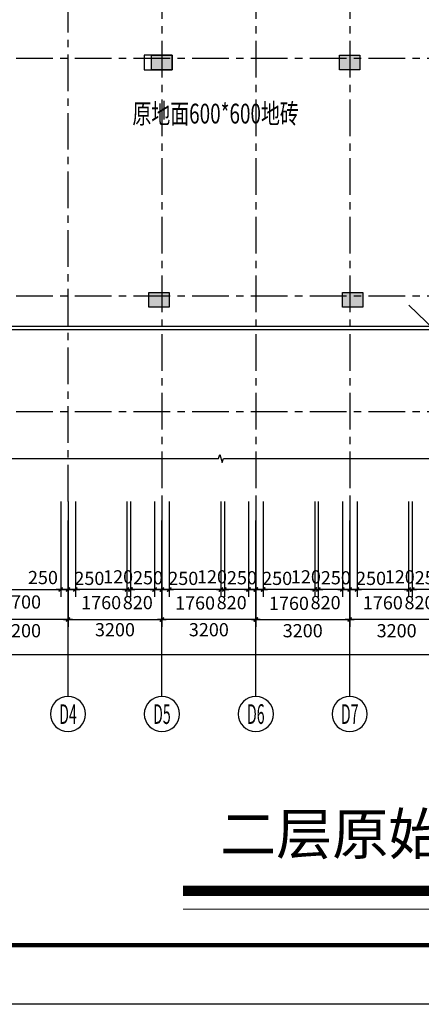
# Model space of a CAD drawing. Extents: x 5594612 to 6719620, y 267000 to 514200.
# Drawn here: x 5971134 to 5984820, y 429220 to 462797 of the extents above; entities that cross this region are included whole.
import ezdxf
from ezdxf.enums import TextEntityAlignment as Align

# ---------------------------------------------------------------- set-up
doc = ezdxf.new("R2010")
doc.units = 0
doc.header["$LTSCALE"] = 1000
doc.header["$MEASUREMENT"] = 0
doc.linetypes.add('CENTER', pattern=[2, 1.25, -0.25, 0.25, -0.25])
doc.linetypes.add('DOTE', pattern=[2.42, 2, -0.2, 0.02, -0.2])
doc.layers.get('0').update_dxf_attribs({"color": 254, "linetype": 'CONTINUOUS'})
doc.layers.get('Defpoints').update_dxf_attribs({"linetype": 'CONTINUOUS'})
for name, color, linetype in [('AXIS', 106, 'CONTINUOUS'), ('AXIS_TEXT', 7, 'CONTINUOUS'), ('DOTE', 1, 'DOTE'), ('OTHER', 173, 'CONTINUOUS'), ('WALL', 7, 'CONTINUOUS'), ('WINDOW', 4, 'CONTINUOUS'), ('可见线2', 2, 'CONTINUOUS'), ('墙柱填充', 6, 'CONTINUOUS'), ('墙柱边线', 2, 'CONTINUOUS'), ('细线层', 250, 'CONTINUOUS')]:
    doc.layers.add(name, color=color, linetype=linetype)
doc.layers.add('T', color=3, linetype='CONTINUOUS', lineweight=5)
doc.layers.add('X▲02 平面开关', color=4, linetype='CONTINUOUS', lineweight=0)
doc.styles.add('COMPLEX', font='COMPLEX.shx')
doc.styles.add('dim_font', font='SIMPLEX.shx', dxfattribs={"width": 0.8})
doc.styles.add('Huarun_ziti', font='GBXWXT.shx', dxfattribs={"width": 0.7, "bigfont": 'GBHZFS.shx'})
doc.styles.add('韦高成archt', font='韦高成archt.shx')
doc.dimstyles.new('DIMN', dxfattribs={"dimtxt": 450, "dimasz": 1, "dimexe": 250, "dimexo": 300, "dimgap": 0, "dimtad": 0, "dimdec": 0, "dimzin": 0, "dimdsep": 46, "dimtxsty": 'dim_font', "dimblk": 'ARCHTICK', "dimcen": 0.09, "dimclrd": 75, "dimclre": 75, "dimclrt": 7, "dimazin": 0, "dimtfac": 1, "dimtdec": 0, "dimtix": 1, "dimtmove": 2, "dimatfit": 3, "dimldrblk": 'DIM_2', "dimfxl": 0, "dimtvp": 1, "dimtolj": 1, "dimarcsym": 0})

# ---------------------------------------------------------------- blocks, each defined once
blk = doc.blocks.new('_axiso')
blk.add_circle((0, 0), 0.5)
at = {"layer": 'AXIS_TEXT', "style": 'COMPLEX', "width": 1.041667}
blk.add_attdef('A', text='', height=0.56, dxfattribs=at).set_placement((-0.25, -0.28), (0.25, -0.28), align=Align.FIT)
blk = doc.blocks.new('_archtick')
blk.add_line((-150, 0), (150, 0))
at = {"const_width": 50}
blk.add_lwpolyline([(-70, -70), (70, 70)], dxfattribs=at)
blk = doc.blocks.new('*D4388')
at = {"layer": 'AXIS', "color": 75, "lineweight": -2}
for p, q in [((5962531, 445342), (5962531, 440892)), ((6021431, 445342), (6021431, 440892)), ((6021431, 441142), (5962531, 441142))]:
    blk.add_line(p, q, dxfattribs=at)
at = {"layer": 'Defpoints', "color": 0}
for p in [(5962531, 445642), (6021431, 445642), (5962531, 441142)]:
    blk.add_point(p, dxfattribs=at)
at = {"layer": 'AXIS', "color": 75, "linetype": 'ByBlock', "lineweight": -2, "rotation": 180}
blk.add_blockref('_archtick', (5962531, 441142), dxfattribs=at)
at = {"layer": 'AXIS', "color": 75, "linetype": 'ByBlock', "lineweight": -2}
blk.add_blockref('_archtick', (6021431, 441142), dxfattribs=at)
at = {"layer": 'AXIS', "color": 7, "insert": (5990328, 440766), "char_height": 450, "attachment_point": 5, "style": 'dim_font'}
blk.add_mtext('\\A1;58900', dxfattribs=at)
blk = doc.blocks.new('DIM_2')
at = {"color": 0, "const_width": 0.6}
blk.add_lwpolyline([(-0.8, -0.8), (0.8, 0.8)], dxfattribs=at)
blk = doc.blocks.new('*D4400')
at = {"layer": 'AXIS', "color": 75, "lineweight": -2}
for p, q in [((5982380, 445342), (5982380, 442092)), ((5985580, 445342), (5985580, 442092)), ((5985580, 442342), (5982380, 442342))]:
    blk.add_line(p, q, dxfattribs=at)
at = {"layer": 'Defpoints', "color": 0}
for p in [(5982380, 445642), (5985580, 445642), (5982380, 442342)]:
    blk.add_point(p, dxfattribs=at)
at = {"layer": 'AXIS', "color": 75, "linetype": 'ByBlock', "lineweight": -2, "rotation": 180}
blk.add_blockref('_archtick', (5982380, 442342), dxfattribs=at)
at = {"layer": 'AXIS', "color": 75, "linetype": 'ByBlock', "lineweight": -2}
blk.add_blockref('_archtick', (5985580, 442342), dxfattribs=at)
at = {"layer": 'AXIS', "color": 7, "insert": (5983980, 441960), "char_height": 450, "attachment_point": 5, "style": 'dim_font'}
blk.add_mtext('\\A1;3200', dxfattribs=at)
blk = doc.blocks.new('*D4403')
at = {"layer": 'AXIS', "color": 75, "lineweight": -2}
for p, q in [((5972530, 446365), (5972530, 443115)), ((5972780, 446365), (5972780, 443115)), ((5972530, 443365), (5972780, 443365))]:
    blk.add_line(p, q, dxfattribs=at)
at = {"layer": 'Defpoints', "color": 0}
for p in [(5972530, 446665), (5972780, 446665), (5972780, 443365)]:
    blk.add_point(p, dxfattribs=at)
at = {"layer": 'AXIS', "color": 75, "linetype": 'ByBlock', "lineweight": -2, "rotation": 180}
blk.add_blockref('_archtick', (5972530, 443365), dxfattribs=at)
at = {"layer": 'AXIS', "color": 75, "linetype": 'ByBlock', "lineweight": -2}
blk.add_blockref('_archtick', (5972780, 443365), dxfattribs=at)
at = {"layer": 'AXIS', "color": 7, "insert": (5971926, 443773), "char_height": 450, "attachment_point": 5, "style": 'dim_font'}
blk.add_mtext('\\A1;250', dxfattribs=at)
blk = doc.blocks.new('*D4405')
at = {"layer": 'AXIS', "color": 75, "lineweight": -2}
for p, q in [((5969830, 446365), (5969830, 443115)), ((5972530, 446365), (5972530, 443115)), ((5969830, 443365), (5972530, 443365))]:
    blk.add_line(p, q, dxfattribs=at)
at = {"layer": 'Defpoints', "color": 0}
for p in [(5969830, 446665), (5972530, 446665), (5972530, 443365)]:
    blk.add_point(p, dxfattribs=at)
at = {"layer": 'AXIS', "color": 75, "linetype": 'ByBlock', "lineweight": -2, "rotation": 180}
blk.add_blockref('_archtick', (5969830, 443365), dxfattribs=at)
at = {"layer": 'AXIS', "color": 75, "linetype": 'ByBlock', "lineweight": -2}
blk.add_blockref('_archtick', (5972530, 443365), dxfattribs=at)
at = {"layer": 'AXIS', "color": 7, "insert": (5971180, 442940), "char_height": 450, "attachment_point": 5, "style": 'dim_font'}
blk.add_mtext('\\A1;2700', dxfattribs=at)
blk = doc.blocks.new('*D4446')
at = {"layer": 'AXIS', "color": 75, "lineweight": -2}
for p, q in [((5984510, 446365), (5984510, 443115)), ((5985330, 446365), (5985330, 443115)), ((5985330, 443365), (5984510, 443365))]:
    blk.add_line(p, q, dxfattribs=at)
at = {"layer": 'Defpoints', "color": 0}
for p in [(5984510, 446665), (5985330, 446665), (5984510, 443365)]:
    blk.add_point(p, dxfattribs=at)
at = {"layer": 'AXIS', "color": 75, "linetype": 'ByBlock', "lineweight": -2, "rotation": 180}
blk.add_blockref('_archtick', (5984510, 443365), dxfattribs=at)
at = {"layer": 'AXIS', "color": 75, "linetype": 'ByBlock', "lineweight": -2}
blk.add_blockref('_archtick', (5985330, 443365), dxfattribs=at)
at = {"layer": 'AXIS', "color": 7, "insert": (5984759, 442918), "char_height": 450, "attachment_point": 5, "style": 'dim_font'}
blk.add_mtext('\\A1;820', dxfattribs=at)
blk = doc.blocks.new('*D4447')
at = {"layer": 'AXIS', "color": 75, "lineweight": -2}
for p, q in [((5984390, 446365), (5984390, 443115)), ((5984510, 446365), (5984510, 443115)), ((5984510, 443365), (5984390, 443365))]:
    blk.add_line(p, q, dxfattribs=at)
at = {"layer": 'Defpoints', "color": 0}
for p in [(5984390, 446665), (5984510, 446665), (5984390, 443365)]:
    blk.add_point(p, dxfattribs=at)
at = {"layer": 'AXIS', "color": 75, "linetype": 'ByBlock', "lineweight": -2, "rotation": 180}
blk.add_blockref('_archtick', (5984390, 443365), dxfattribs=at)
at = {"layer": 'AXIS', "color": 75, "linetype": 'ByBlock', "lineweight": -2}
blk.add_blockref('_archtick', (5984510, 443365), dxfattribs=at)
at = {"layer": 'AXIS', "color": 7, "insert": (5984087, 443797), "char_height": 450, "attachment_point": 5, "style": 'dim_font'}
blk.add_mtext('\\A1;120', dxfattribs=at)
blk = doc.blocks.new('*D4448')
at = {"layer": 'AXIS', "color": 75, "lineweight": -2}
for p, q in [((5982630, 446365), (5982630, 443115)), ((5984390, 446365), (5984390, 443115)), ((5984390, 443365), (5982630, 443365))]:
    blk.add_line(p, q, dxfattribs=at)
at = {"layer": 'Defpoints', "color": 0}
for p in [(5982630, 446665), (5984390, 446665), (5982630, 443365)]:
    blk.add_point(p, dxfattribs=at)
at = {"layer": 'AXIS', "color": 75, "linetype": 'ByBlock', "lineweight": -2, "rotation": 180}
blk.add_blockref('_archtick', (5982630, 443365), dxfattribs=at)
at = {"layer": 'AXIS', "color": 75, "linetype": 'ByBlock', "lineweight": -2}
blk.add_blockref('_archtick', (5984390, 443365), dxfattribs=at)
at = {"layer": 'AXIS', "color": 7, "insert": (5983510, 442912), "char_height": 450, "attachment_point": 5, "style": 'dim_font'}
blk.add_mtext('\\A1;1760', dxfattribs=at)
blk = doc.blocks.new('*D4449')
at = {"layer": 'AXIS', "color": 75, "lineweight": -2}
for p, q in [((5985330, 446365), (5985330, 443115)), ((5985580, 446365), (5985580, 443115)), ((5985330, 443365), (5985580, 443365))]:
    blk.add_line(p, q, dxfattribs=at)
at = {"layer": 'Defpoints', "color": 0}
for p in [(5985330, 446665), (5985580, 446665), (5985580, 443365)]:
    blk.add_point(p, dxfattribs=at)
at = {"layer": 'AXIS', "color": 75, "linetype": 'ByBlock', "lineweight": -2, "rotation": 180}
blk.add_blockref('_archtick', (5985330, 443365), dxfattribs=at)
at = {"layer": 'AXIS', "color": 75, "linetype": 'ByBlock', "lineweight": -2}
blk.add_blockref('_archtick', (5985580, 443365), dxfattribs=at)
at = {"layer": 'AXIS', "color": 7, "insert": (5985108, 443766), "char_height": 450, "attachment_point": 5, "style": 'dim_font'}
blk.add_mtext('\\A1;250', dxfattribs=at)
blk = doc.blocks.new('*D4450')
at = {"layer": 'AXIS', "color": 75, "lineweight": -2}
for p, q in [((5982380, 446365), (5982380, 443115)), ((5982630, 446365), (5982630, 443115)), ((5982630, 443365), (5982380, 443365))]:
    blk.add_line(p, q, dxfattribs=at)
at = {"layer": 'Defpoints', "color": 0}
for p in [(5982380, 446665), (5982630, 446665), (5982380, 443365)]:
    blk.add_point(p, dxfattribs=at)
at = {"layer": 'AXIS', "color": 75, "linetype": 'ByBlock', "lineweight": -2, "rotation": 180}
blk.add_blockref('_archtick', (5982380, 443365), dxfattribs=at)
at = {"layer": 'AXIS', "color": 75, "linetype": 'ByBlock', "lineweight": -2}
blk.add_blockref('_archtick', (5982630, 443365), dxfattribs=at)
at = {"layer": 'AXIS', "color": 7, "insert": (5983108, 443745), "char_height": 450, "attachment_point": 5, "style": 'dim_font'}
blk.add_mtext('\\A1;250', dxfattribs=at)
blk = doc.blocks.new('*D4451')
at = {"layer": 'AXIS', "color": 75, "lineweight": -2}
for p, q in [((5981310, 446365), (5981310, 443115)), ((5982130, 446365), (5982130, 443115)), ((5982130, 443365), (5981310, 443365))]:
    blk.add_line(p, q, dxfattribs=at)
at = {"layer": 'Defpoints', "color": 0}
for p in [(5981310, 446665), (5982130, 446665), (5981310, 443365)]:
    blk.add_point(p, dxfattribs=at)
at = {"layer": 'AXIS', "color": 75, "linetype": 'ByBlock', "lineweight": -2, "rotation": 180}
blk.add_blockref('_archtick', (5981310, 443365), dxfattribs=at)
at = {"layer": 'AXIS', "color": 75, "linetype": 'ByBlock', "lineweight": -2}
blk.add_blockref('_archtick', (5982130, 443365), dxfattribs=at)
at = {"layer": 'AXIS', "color": 7, "insert": (5981559, 442918), "char_height": 450, "attachment_point": 5, "style": 'dim_font'}
blk.add_mtext('\\A1;820', dxfattribs=at)
blk = doc.blocks.new('*D4452')
at = {"layer": 'AXIS', "color": 75, "lineweight": -2}
for p, q in [((5981190, 446365), (5981190, 443115)), ((5981310, 446365), (5981310, 443115)), ((5981310, 443365), (5981190, 443365))]:
    blk.add_line(p, q, dxfattribs=at)
at = {"layer": 'Defpoints', "color": 0}
for p in [(5981190, 446665), (5981310, 446665), (5981190, 443365)]:
    blk.add_point(p, dxfattribs=at)
at = {"layer": 'AXIS', "color": 75, "linetype": 'ByBlock', "lineweight": -2, "rotation": 180}
blk.add_blockref('_archtick', (5981190, 443365), dxfattribs=at)
at = {"layer": 'AXIS', "color": 75, "linetype": 'ByBlock', "lineweight": -2}
blk.add_blockref('_archtick', (5981310, 443365), dxfattribs=at)
at = {"layer": 'AXIS', "color": 7, "insert": (5980887, 443797), "char_height": 450, "attachment_point": 5, "style": 'dim_font'}
blk.add_mtext('\\A1;120', dxfattribs=at)
blk = doc.blocks.new('*D4453')
at = {"layer": 'AXIS', "color": 75, "lineweight": -2}
for p, q in [((5979430, 446365), (5979430, 443115)), ((5981190, 446365), (5981190, 443115)), ((5981190, 443365), (5979430, 443365))]:
    blk.add_line(p, q, dxfattribs=at)
at = {"layer": 'Defpoints', "color": 0}
for p in [(5979430, 446665), (5981190, 446665), (5979430, 443365)]:
    blk.add_point(p, dxfattribs=at)
at = {"layer": 'AXIS', "color": 75, "linetype": 'ByBlock', "lineweight": -2, "rotation": 180}
blk.add_blockref('_archtick', (5979430, 443365), dxfattribs=at)
at = {"layer": 'AXIS', "color": 75, "linetype": 'ByBlock', "lineweight": -2}
blk.add_blockref('_archtick', (5981190, 443365), dxfattribs=at)
at = {"layer": 'AXIS', "color": 7, "insert": (5980310, 442894), "char_height": 450, "attachment_point": 5, "style": 'dim_font'}
blk.add_mtext('\\A1;1760', dxfattribs=at)
blk = doc.blocks.new('*D4454')
at = {"layer": 'AXIS', "color": 75, "lineweight": -2}
for p, q in [((5982130, 446365), (5982130, 443115)), ((5982380, 446365), (5982380, 443115)), ((5982130, 443365), (5982380, 443365))]:
    blk.add_line(p, q, dxfattribs=at)
at = {"layer": 'Defpoints', "color": 0}
for p in [(5982130, 446665), (5982380, 446665), (5982380, 443365)]:
    blk.add_point(p, dxfattribs=at)
at = {"layer": 'AXIS', "color": 75, "linetype": 'ByBlock', "lineweight": -2, "rotation": 180}
blk.add_blockref('_archtick', (5982130, 443365), dxfattribs=at)
at = {"layer": 'AXIS', "color": 75, "linetype": 'ByBlock', "lineweight": -2}
blk.add_blockref('_archtick', (5982380, 443365), dxfattribs=at)
at = {"layer": 'AXIS', "color": 7, "insert": (5981908, 443766), "char_height": 450, "attachment_point": 5, "style": 'dim_font'}
blk.add_mtext('\\A1;250', dxfattribs=at)
blk = doc.blocks.new('*D4455')
at = {"layer": 'AXIS', "color": 75, "lineweight": -2}
for p, q in [((5979180, 446365), (5979180, 443115)), ((5979430, 446365), (5979430, 443115)), ((5979430, 443365), (5979180, 443365))]:
    blk.add_line(p, q, dxfattribs=at)
at = {"layer": 'Defpoints', "color": 0}
for p in [(5979180, 446665), (5979430, 446665), (5979180, 443365)]:
    blk.add_point(p, dxfattribs=at)
at = {"layer": 'AXIS', "color": 75, "linetype": 'ByBlock', "lineweight": -2, "rotation": 180}
blk.add_blockref('_archtick', (5979180, 443365), dxfattribs=at)
at = {"layer": 'AXIS', "color": 75, "linetype": 'ByBlock', "lineweight": -2}
blk.add_blockref('_archtick', (5979430, 443365), dxfattribs=at)
at = {"layer": 'AXIS', "color": 7, "insert": (5979908, 443745), "char_height": 450, "attachment_point": 5, "style": 'dim_font'}
blk.add_mtext('\\A1;250', dxfattribs=at)
blk = doc.blocks.new('*D4456')
at = {"layer": 'AXIS', "color": 75, "lineweight": -2}
for p, q in [((5978110, 446365), (5978110, 443115)), ((5978930, 446365), (5978930, 443115)), ((5978930, 443365), (5978110, 443365))]:
    blk.add_line(p, q, dxfattribs=at)
at = {"layer": 'Defpoints', "color": 0}
for p in [(5978110, 446665), (5978930, 446665), (5978110, 443365)]:
    blk.add_point(p, dxfattribs=at)
at = {"layer": 'AXIS', "color": 75, "linetype": 'ByBlock', "lineweight": -2, "rotation": 180}
blk.add_blockref('_archtick', (5978110, 443365), dxfattribs=at)
at = {"layer": 'AXIS', "color": 75, "linetype": 'ByBlock', "lineweight": -2}
blk.add_blockref('_archtick', (5978930, 443365), dxfattribs=at)
at = {"layer": 'AXIS', "color": 7, "insert": (5978359, 442918), "char_height": 450, "attachment_point": 5, "style": 'dim_font'}
blk.add_mtext('\\A1;820', dxfattribs=at)
blk = doc.blocks.new('*D4457')
at = {"layer": 'AXIS', "color": 75, "lineweight": -2}
for p, q in [((5977990, 446365), (5977990, 443115)), ((5978110, 446365), (5978110, 443115)), ((5978110, 443365), (5977990, 443365))]:
    blk.add_line(p, q, dxfattribs=at)
at = {"layer": 'Defpoints', "color": 0}
for p in [(5977990, 446665), (5978110, 446665), (5977990, 443365)]:
    blk.add_point(p, dxfattribs=at)
at = {"layer": 'AXIS', "color": 75, "linetype": 'ByBlock', "lineweight": -2, "rotation": 180}
blk.add_blockref('_archtick', (5977990, 443365), dxfattribs=at)
at = {"layer": 'AXIS', "color": 75, "linetype": 'ByBlock', "lineweight": -2}
blk.add_blockref('_archtick', (5978110, 443365), dxfattribs=at)
at = {"layer": 'AXIS', "color": 7, "insert": (5977687, 443797), "char_height": 450, "attachment_point": 5, "style": 'dim_font'}
blk.add_mtext('\\A1;120', dxfattribs=at)
blk = doc.blocks.new('*D4458')
at = {"layer": 'AXIS', "color": 75, "lineweight": -2}
for p, q in [((5976230, 446365), (5976230, 443115)), ((5977990, 446365), (5977990, 443115)), ((5977990, 443365), (5976230, 443365))]:
    blk.add_line(p, q, dxfattribs=at)
at = {"layer": 'Defpoints', "color": 0}
for p in [(5976230, 446665), (5977990, 446665), (5976230, 443365)]:
    blk.add_point(p, dxfattribs=at)
at = {"layer": 'AXIS', "color": 75, "linetype": 'ByBlock', "lineweight": -2, "rotation": 180}
blk.add_blockref('_archtick', (5976230, 443365), dxfattribs=at)
at = {"layer": 'AXIS', "color": 75, "linetype": 'ByBlock', "lineweight": -2}
blk.add_blockref('_archtick', (5977990, 443365), dxfattribs=at)
at = {"layer": 'AXIS', "color": 7, "insert": (5977110, 442906), "char_height": 450, "attachment_point": 5, "style": 'dim_font'}
blk.add_mtext('\\A1;1760', dxfattribs=at)
blk = doc.blocks.new('*D4459')
at = {"layer": 'AXIS', "color": 75, "lineweight": -2}
for p, q in [((5978930, 446365), (5978930, 443115)), ((5979180, 446365), (5979180, 443115)), ((5978930, 443365), (5979180, 443365))]:
    blk.add_line(p, q, dxfattribs=at)
at = {"layer": 'Defpoints', "color": 0}
for p in [(5978930, 446665), (5979180, 446665), (5979180, 443365)]:
    blk.add_point(p, dxfattribs=at)
at = {"layer": 'AXIS', "color": 75, "linetype": 'ByBlock', "lineweight": -2, "rotation": 180}
blk.add_blockref('_archtick', (5978930, 443365), dxfattribs=at)
at = {"layer": 'AXIS', "color": 75, "linetype": 'ByBlock', "lineweight": -2}
blk.add_blockref('_archtick', (5979180, 443365), dxfattribs=at)
at = {"layer": 'AXIS', "color": 7, "insert": (5978708, 443766), "char_height": 450, "attachment_point": 5, "style": 'dim_font'}
blk.add_mtext('\\A1;250', dxfattribs=at)
blk = doc.blocks.new('*D4460')
at = {"layer": 'AXIS', "color": 75, "lineweight": -2}
for p, q in [((5975980, 446365), (5975980, 443115)), ((5976230, 446365), (5976230, 443115)), ((5976230, 443365), (5975980, 443365))]:
    blk.add_line(p, q, dxfattribs=at)
at = {"layer": 'Defpoints', "color": 0}
for p in [(5975980, 446665), (5976230, 446665), (5975980, 443365)]:
    blk.add_point(p, dxfattribs=at)
at = {"layer": 'AXIS', "color": 75, "linetype": 'ByBlock', "lineweight": -2, "rotation": 180}
blk.add_blockref('_archtick', (5975980, 443365), dxfattribs=at)
at = {"layer": 'AXIS', "color": 75, "linetype": 'ByBlock', "lineweight": -2}
blk.add_blockref('_archtick', (5976230, 443365), dxfattribs=at)
at = {"layer": 'AXIS', "color": 7, "insert": (5976708, 443745), "char_height": 450, "attachment_point": 5, "style": 'dim_font'}
blk.add_mtext('\\A1;250', dxfattribs=at)
blk = doc.blocks.new('*D4461')
at = {"layer": 'AXIS', "color": 75, "lineweight": -2}
for p, q in [((5974910, 446365), (5974910, 443115)), ((5975730, 446365), (5975730, 443115)), ((5975730, 443365), (5974910, 443365))]:
    blk.add_line(p, q, dxfattribs=at)
at = {"layer": 'Defpoints', "color": 0}
for p in [(5974910, 446665), (5975730, 446665), (5974910, 443365)]:
    blk.add_point(p, dxfattribs=at)
at = {"layer": 'AXIS', "color": 75, "linetype": 'ByBlock', "lineweight": -2, "rotation": 180}
blk.add_blockref('_archtick', (5974910, 443365), dxfattribs=at)
at = {"layer": 'AXIS', "color": 75, "linetype": 'ByBlock', "lineweight": -2}
blk.add_blockref('_archtick', (5975730, 443365), dxfattribs=at)
at = {"layer": 'AXIS', "color": 7, "insert": (5975159, 442918), "char_height": 450, "attachment_point": 5, "style": 'dim_font'}
blk.add_mtext('\\A1;820', dxfattribs=at)
blk = doc.blocks.new('*D4462')
at = {"layer": 'AXIS', "color": 75, "lineweight": -2}
for p, q in [((5974790, 446365), (5974790, 443115)), ((5974910, 446365), (5974910, 443115)), ((5974910, 443365), (5974790, 443365))]:
    blk.add_line(p, q, dxfattribs=at)
at = {"layer": 'Defpoints', "color": 0}
for p in [(5974790, 446665), (5974910, 446665), (5974790, 443365)]:
    blk.add_point(p, dxfattribs=at)
at = {"layer": 'AXIS', "color": 75, "linetype": 'ByBlock', "lineweight": -2, "rotation": 180}
blk.add_blockref('_archtick', (5974790, 443365), dxfattribs=at)
at = {"layer": 'AXIS', "color": 75, "linetype": 'ByBlock', "lineweight": -2}
blk.add_blockref('_archtick', (5974910, 443365), dxfattribs=at)
at = {"layer": 'AXIS', "color": 7, "insert": (5974487, 443797), "char_height": 450, "attachment_point": 5, "style": 'dim_font'}
blk.add_mtext('\\A1;120', dxfattribs=at)
blk = doc.blocks.new('*D4463')
at = {"layer": 'AXIS', "color": 75, "lineweight": -2}
for p, q in [((5973030, 446365), (5973030, 443115)), ((5974790, 446365), (5974790, 443115)), ((5974790, 443365), (5973030, 443365))]:
    blk.add_line(p, q, dxfattribs=at)
at = {"layer": 'Defpoints', "color": 0}
for p in [(5973030, 446665), (5974790, 446665), (5973030, 443365)]:
    blk.add_point(p, dxfattribs=at)
at = {"layer": 'AXIS', "color": 75, "linetype": 'ByBlock', "lineweight": -2, "rotation": 180}
blk.add_blockref('_archtick', (5973030, 443365), dxfattribs=at)
at = {"layer": 'AXIS', "color": 75, "linetype": 'ByBlock', "lineweight": -2}
blk.add_blockref('_archtick', (5974790, 443365), dxfattribs=at)
at = {"layer": 'AXIS', "color": 7, "insert": (5973910, 442917), "char_height": 450, "attachment_point": 5, "style": 'dim_font'}
blk.add_mtext('\\A1;1760', dxfattribs=at)
blk = doc.blocks.new('*D4464')
at = {"layer": 'AXIS', "color": 75, "lineweight": -2}
for p, q in [((5975730, 446365), (5975730, 443115)), ((5975980, 446365), (5975980, 443115)), ((5975730, 443365), (5975980, 443365))]:
    blk.add_line(p, q, dxfattribs=at)
at = {"layer": 'Defpoints', "color": 0}
for p in [(5975730, 446665), (5975980, 446665), (5975980, 443365)]:
    blk.add_point(p, dxfattribs=at)
at = {"layer": 'AXIS', "color": 75, "linetype": 'ByBlock', "lineweight": -2, "rotation": 180}
blk.add_blockref('_archtick', (5975730, 443365), dxfattribs=at)
at = {"layer": 'AXIS', "color": 75, "linetype": 'ByBlock', "lineweight": -2}
blk.add_blockref('_archtick', (5975980, 443365), dxfattribs=at)
at = {"layer": 'AXIS', "color": 7, "insert": (5975508, 443766), "char_height": 450, "attachment_point": 5, "style": 'dim_font'}
blk.add_mtext('\\A1;250', dxfattribs=at)
blk = doc.blocks.new('*D4465')
at = {"layer": 'AXIS', "color": 75, "lineweight": -2}
for p, q in [((5972780, 446365), (5972780, 443115)), ((5973030, 446365), (5973030, 443115)), ((5973030, 443365), (5972780, 443365))]:
    blk.add_line(p, q, dxfattribs=at)
at = {"layer": 'Defpoints', "color": 0}
for p in [(5972780, 446665), (5973030, 446665), (5972780, 443365)]:
    blk.add_point(p, dxfattribs=at)
at = {"layer": 'AXIS', "color": 75, "linetype": 'ByBlock', "lineweight": -2, "rotation": 180}
blk.add_blockref('_archtick', (5972780, 443365), dxfattribs=at)
at = {"layer": 'AXIS', "color": 75, "linetype": 'ByBlock', "lineweight": -2}
blk.add_blockref('_archtick', (5973030, 443365), dxfattribs=at)
at = {"layer": 'AXIS', "color": 7, "insert": (5973508, 443745), "char_height": 450, "attachment_point": 5, "style": 'dim_font'}
blk.add_mtext('\\A1;250', dxfattribs=at)
blk = doc.blocks.new('*D4476')
at = {"layer": 'AXIS', "color": 75, "lineweight": -2}
for p, q in [((5979180, 445342), (5979180, 442092)), ((5982380, 445342), (5982380, 442092)), ((5979180, 442342), (5982380, 442342))]:
    blk.add_line(p, q, dxfattribs=at)
at = {"layer": 'Defpoints', "color": 0}
for p in [(5979180, 445642), (5982380, 445642), (5982380, 442342)]:
    blk.add_point(p, dxfattribs=at)
at = {"layer": 'AXIS', "color": 75, "linetype": 'ByBlock', "lineweight": -2, "rotation": 180}
blk.add_blockref('_archtick', (5979180, 442342), dxfattribs=at)
at = {"layer": 'AXIS', "color": 75, "linetype": 'ByBlock', "lineweight": -2}
blk.add_blockref('_archtick', (5982380, 442342), dxfattribs=at)
at = {"layer": 'AXIS', "color": 7, "insert": (5980780, 441960), "char_height": 450, "attachment_point": 5, "style": 'dim_font'}
blk.add_mtext('\\A1;3200', dxfattribs=at)
blk = doc.blocks.new('*D4477')
at = {"layer": 'AXIS', "color": 75, "lineweight": -2}
for p, q in [((5975980, 445342), (5975980, 442092)), ((5979180, 445342), (5979180, 442092)), ((5979180, 442342), (5975980, 442342))]:
    blk.add_line(p, q, dxfattribs=at)
at = {"layer": 'Defpoints', "color": 0}
for p in [(5975980, 445642), (5979180, 445642), (5975980, 442342)]:
    blk.add_point(p, dxfattribs=at)
at = {"layer": 'AXIS', "color": 75, "linetype": 'ByBlock', "lineweight": -2, "rotation": 180}
blk.add_blockref('_archtick', (5975980, 442342), dxfattribs=at)
at = {"layer": 'AXIS', "color": 75, "linetype": 'ByBlock', "lineweight": -2}
blk.add_blockref('_archtick', (5979180, 442342), dxfattribs=at)
at = {"layer": 'AXIS', "color": 7, "insert": (5977580, 441994), "char_height": 450, "attachment_point": 5, "style": 'dim_font'}
blk.add_mtext('\\A1;3200', dxfattribs=at)
blk = doc.blocks.new('*D4480')
at = {"layer": 'AXIS', "color": 75, "lineweight": -2}
for p, q in [((5969580, 445342), (5969580, 442092)), ((5972780, 445342), (5972780, 442092)), ((5972780, 442342), (5969580, 442342))]:
    blk.add_line(p, q, dxfattribs=at)
at = {"layer": 'Defpoints', "color": 0}
for p in [(5969580, 445642), (5972780, 445642), (5969580, 442342)]:
    blk.add_point(p, dxfattribs=at)
at = {"layer": 'AXIS', "color": 75, "linetype": 'ByBlock', "lineweight": -2, "rotation": 180}
blk.add_blockref('_archtick', (5969580, 442342), dxfattribs=at)
at = {"layer": 'AXIS', "color": 75, "linetype": 'ByBlock', "lineweight": -2}
blk.add_blockref('_archtick', (5972780, 442342), dxfattribs=at)
at = {"layer": 'AXIS', "color": 7, "insert": (5971180, 441960), "char_height": 450, "attachment_point": 5, "style": 'dim_font'}
blk.add_mtext('\\A1;3200', dxfattribs=at)
blk = doc.blocks.new('*D4481')
at = {"layer": 'AXIS', "color": 75, "lineweight": -2}
for p, q in [((5972780, 445342), (5972780, 442092)), ((5975980, 445342), (5975980, 442092)), ((5972780, 442342), (5975980, 442342))]:
    blk.add_line(p, q, dxfattribs=at)
at = {"layer": 'Defpoints', "color": 0}
for p in [(5972780, 445642), (5975980, 445642), (5975980, 442342)]:
    blk.add_point(p, dxfattribs=at)
at = {"layer": 'AXIS', "color": 75, "linetype": 'ByBlock', "lineweight": -2, "rotation": 180}
blk.add_blockref('_archtick', (5972780, 442342), dxfattribs=at)
at = {"layer": 'AXIS', "color": 75, "linetype": 'ByBlock', "lineweight": -2}
blk.add_blockref('_archtick', (5975980, 442342), dxfattribs=at)
at = {"layer": 'AXIS', "color": 7, "insert": (5974380, 441994), "char_height": 450, "attachment_point": 5, "style": 'dim_font'}
blk.add_mtext('\\A1;3200', dxfattribs=at)
blk = doc.blocks.new('zhu2')
at = {"layer": '墙柱填充'}
for points in [[(13800, -33860), (13100, -33860), (13800, -34360), (13100, -34360)], [(20200, -33860), (19500, -33860), (20200, -34360), (19500, -34360)], [(13700, -41959), (13000, -41959), (13700, -42459), (13000, -42459)], [(20300, -41959), (19600, -41959), (20300, -42459), (19600, -42459)]]:
    blk.add_solid(points, dxfattribs=at)
at = {"layer": '墙柱边线', "color": 2}
for points in [[(13800, -34360), (13100, -34360), (13100, -33860), (13800, -33860)], [(20200, -34360), (19500, -34360), (19500, -33860), (20200, -33860)], [(13700, -42459), (13000, -42459), (13000, -41959), (13700, -41959)], [(20300, -42459), (19600, -42459), (19600, -41959), (20300, -41959)]]:
    blk.add_lwpolyline(points, close=True, dxfattribs=at)
blk = doc.blocks.new('tgazhtfg')
at = {"layer": '细线层', "color": 0, "linetype": 'ByBlock'}
blk.add_line((375.14, 7.05), (7.07, 7.05), dxfattribs=at)
blk.add_lwpolyline([(0, 296.97), (420, 296.97), (420, 0), (0, 0)], close=True, dxfattribs=at)
at = {"layer": '细线层', "color": 0, "linetype": 'ByBlock', "const_width": 0.5}
blk.add_lwpolyline([(7.07, 7.05), (412.64, 7.05), (412.64, 289.7), (7.07, 289.7)], close=True, dxfattribs=at)

msp = doc.modelspace()

# ---------------------------------------------------------------- linework, layer by layer
at = {"layer": 'AXIS'}
for p, q in [((5972781.4, 439717.5), (5972781.4, 445717.5)), ((5975981.4, 439717.5), (5975981.4, 445717.5)), ((5979181.4, 439717.5), (5979181.4, 445717.5)), ((5982381.4, 439717.5), (5982381.4, 445717.5))]:
    msp.add_line(p, q, dxfattribs=at)
at = {"layer": 'DOTE', "linetype": 'CENTER'}
for p, q in [((5972780.4, 446364.5), (5972780.4, 502073.4)), ((5975980.4, 502073.4), (5975980.4, 446364.5)), ((5979180.4, 502073.4), (5979180.4, 446364.5)), ((5982380.4, 502073.4), (5982380.4, 446364.5)), ((6032266.1, 461469), (5956848.2, 461469)), ((6032266.1, 453369), (5956848.2, 453369)), ((6032266.1, 449419), (5956848.2, 449419))]:
    msp.add_line(p, q, dxfattribs=at)
at = {"layer": 'OTHER'}
msp.add_lwpolyline([(5968294.7, 447837.4), (5977912.9, 447837.4), (5977956.6, 447974.9), (5978031.6, 447699.9), (5978075.4, 447837.4), (5987693.5, 447837.4)], dxfattribs=at)
at = {"layer": 'T', "color": 4}
msp.add_line((5986536.4, 451000.3), (5984398.4, 453056.1), dxfattribs=at)
at = {"layer": 'X▲02 平面开关'}
msp.add_line((5976701.2, 432464), (6003568.7, 432464), dxfattribs=at)
at = {"layer": 'X▲02 平面开关', "const_width": 350}
msp.add_lwpolyline([(5976701.2, 433086.3), (6003568.7, 433086.3)], dxfattribs=at)
at = {"layer": '可见线2', "linetype": 'Continuous'}
for p, q in [((5985830.4, 452329), (5969830.4, 452329)), ((5969330.4, 452229), (5985830.4, 452229))]:
    msp.add_line(p, q, dxfattribs=at)
at = {"layer": '墙柱边线'}
msp.add_lwpolyline([(5976330.7, 461589), (5975380.7, 461589), (5975380.7, 461091.2), (5976330.7, 461091.2)], close=True, dxfattribs=at)

# ---------------------------------------------------------------- block references
at = {"layer": 'AXIS'}
ref = msp.add_blockref('_axiso', (5972780.4, 439117.5), dxfattribs=dict(at, xscale=-1200, yscale=1200, zscale=1200, rotation=180))
ref.add_attrib('A', 'D4', dxfattribs={"layer": 'AXIS_TEXT', "height": 672, "style": 'COMPLEX', "width": 0.493421}).set_placement((5972480.4, 438781.5), (5973080.4, 438781.5), align=Align.FIT)
ref = msp.add_blockref('_axiso', (5975980.4, 439117.5), dxfattribs=dict(at, xscale=-1200, yscale=1200, zscale=1200, rotation=180))
ref.add_attrib('A', 'D5', dxfattribs={"layer": 'AXIS_TEXT', "height": 672, "style": 'COMPLEX', "width": 0.520833}).set_placement((5975680.4, 438781.5), (5976280.4, 438781.5), align=Align.FIT)
ref = msp.add_blockref('_axiso', (5979180.4, 439117.5), dxfattribs=dict(at, xscale=-1200, yscale=1200, zscale=1200, rotation=180))
ref.add_attrib('A', 'D6', dxfattribs={"layer": 'AXIS_TEXT', "height": 672, "style": 'COMPLEX', "width": 0.520833}).set_placement((5978880.4, 438781.5), (5979480.4, 438781.5), align=Align.FIT)
ref = msp.add_blockref('_axiso', (5982380.4, 439117.5), dxfattribs=dict(at, xscale=-1200, yscale=1200, zscale=1200, rotation=180))
ref.add_attrib('A', 'D7', dxfattribs={"layer": 'AXIS_TEXT', "height": 672, "style": 'COMPLEX', "width": 0.520833}).set_placement((5982080.4, 438781.5), (5982680.4, 438781.5), align=Align.FIT)
at = {"layer": 'WALL'}
msp.add_blockref('zhu2', (5962530.4, 495449), dxfattribs=at)
at = {"layer": 'WINDOW', "color": 1, "xscale": 286.1568, "yscale": 286.1568, "zscale": 286.1568}
msp.add_blockref('tgazhtfg', (5940092.9, 429220.1), dxfattribs=at)

# ---------------------------------------------------------------- texts
at = {"color": 4, "insert": (5977964.5, 435731.6), "char_height": 1400, "width": 30854.571, "attachment_point": 1, "style": '韦高成archt'}
msp.add_mtext('{\\fSimSun|b0|i0|c134|p2;二层原始平面图   1:150}', dxfattribs=at)
at = {"layer": 'T', "color": 4, "style": 'Huarun_ziti', "width": 0.7}
msp.add_text('原地面600*600地砖', height=675, dxfattribs=at).set_placement((5974975.1, 459256.4))

# ---------------------------------------------------------------- dimensions: what is measured, and where the dimension line sits
at = {"layer": 'AXIS'}
for base, p1, p2, picture, middle in [((5972530.4, 443364.5), (5969830.4, 446664.5), (5972530.4, 446664.5), '*D4405', (5971180.4, 442940.2)), ((5972780.4, 443364.5), (5972530.4, 446664.5), (5972780.4, 446664.5), '*D4403', (5971926.3, 443772.7)), ((5975980.4, 443364.5), (5975730.4, 446664.5), (5975980.4, 446664.5), '*D4464', (5975507.5, 443766.5)), ((5979180.4, 443364.5), (5978930.4, 446664.5), (5979180.4, 446664.5), '*D4459', (5978707.5, 443766.5)), ((5982380.4, 443364.5), (5982130.4, 446664.5), (5982380.4, 446664.5), '*D4454', (5981907.5, 443766.5)), ((5985580.4, 443364.5), (5985330.4, 446664.5), (5985580.4, 446664.5), '*D4449', (5985107.5, 443766.5)), ((5975980.4, 442341.6), (5972780.4, 445641.6), (5975980.4, 445641.6), '*D4481', (5974380.4, 441994.2)), ((5982380.4, 442341.6), (5979180.4, 445641.6), (5982380.4, 445641.6), '*D4476', (5980780.4, 441960.2))]:
    dim = msp.add_linear_dim(base=base, p1=p1, p2=p2, dimstyle='DIMN', dxfattribs=at)
    dim.commit()
    dim.dimension.update_dxf_attribs({"geometry": picture, "text_midpoint": middle, "dimtype": 160})
for base, p1, p2, picture, middle in [((5972780.4, 443364.5), (5973030.4, 446664.5), (5972780.4, 446664.5), '*D4465', (5973508.5, 443744.7)), ((5973030.4, 443364.5), (5974790.4, 446664.5), (5973030.4, 446664.5), '*D4463', (5973910.4, 442917.2)), ((5974790.4, 443364.5), (5974910.4, 446664.5), (5974790.4, 446664.5), '*D4462', (5974487.4, 443797.3)), ((5974910.4, 443364.5), (5975730.4, 446664.5), (5974910.4, 446664.5), '*D4461', (5975159.2, 442918.1)), ((5975980.4, 443364.5), (5976230.4, 446664.5), (5975980.4, 446664.5), '*D4460', (5976708.5, 443744.7)), ((5976230.4, 443364.5), (5977990.4, 446664.5), (5976230.4, 446664.5), '*D4458', (5977110.4, 442906.2)), ((5977990.4, 443364.5), (5978110.4, 446664.5), (5977990.4, 446664.5), '*D4457', (5977687.4, 443797.3)), ((5978110.4, 443364.5), (5978930.4, 446664.5), (5978110.4, 446664.5), '*D4456', (5978359.2, 442918.1)), ((5979180.4, 443364.5), (5979430.4, 446664.5), (5979180.4, 446664.5), '*D4455', (5979908.5, 443744.7)), ((5979430.4, 443364.5), (5981190.4, 446664.5), (5979430.4, 446664.5), '*D4453', (5980310.4, 442894.2)), ((5981190.4, 443364.5), (5981310.4, 446664.5), (5981190.4, 446664.5), '*D4452', (5980887.4, 443797.3)), ((5981310.4, 443364.5), (5982130.4, 446664.5), (5981310.4, 446664.5), '*D4451', (5981559.2, 442918.1)), ((5982380.4, 443364.5), (5982630.4, 446664.5), (5982380.4, 446664.5), '*D4450', (5983108.5, 443744.7)), ((5982630.4, 443364.5), (5984390.4, 446664.5), (5982630.4, 446664.5), '*D4448', (5983510.4, 442912.2)), ((5984390.4, 443364.5), (5984510.4, 446664.5), (5984390.4, 446664.5), '*D4447', (5984087.4, 443797.3)), ((5984510.4, 443364.5), (5985330.4, 446664.5), (5984510.4, 446664.5), '*D4446', (5984759.2, 442918.1)), ((5962531.1525, 441141.6324), (6021430.6852, 445641.6324), (5962531.1525, 445641.6324), '*D4388', (5990327.8204, 440766.4246)), ((5969580.4, 442341.6), (5972780.4, 445641.6), (5969580.4, 445641.6), '*D4480', (5971180.4, 441960.2)), ((5975980.4, 442341.6), (5979180.4, 445641.6), (5975980.4, 445641.6), '*D4477', (5977580.4, 441994.2)), ((5982380.4, 442341.6), (5985580.4, 445641.6), (5982380.4, 445641.6), '*D4400', (5983980.4, 441960.2))]:
    dim = msp.add_linear_dim(base=base, p1=p1, p2=p2, angle=180, dimstyle='DIMN', dxfattribs=at)
    dim.commit()
    dim.dimension.update_dxf_attribs({"geometry": picture, "text_midpoint": middle, "dimtype": 160})

doc.saveas('drawing.dxf')
